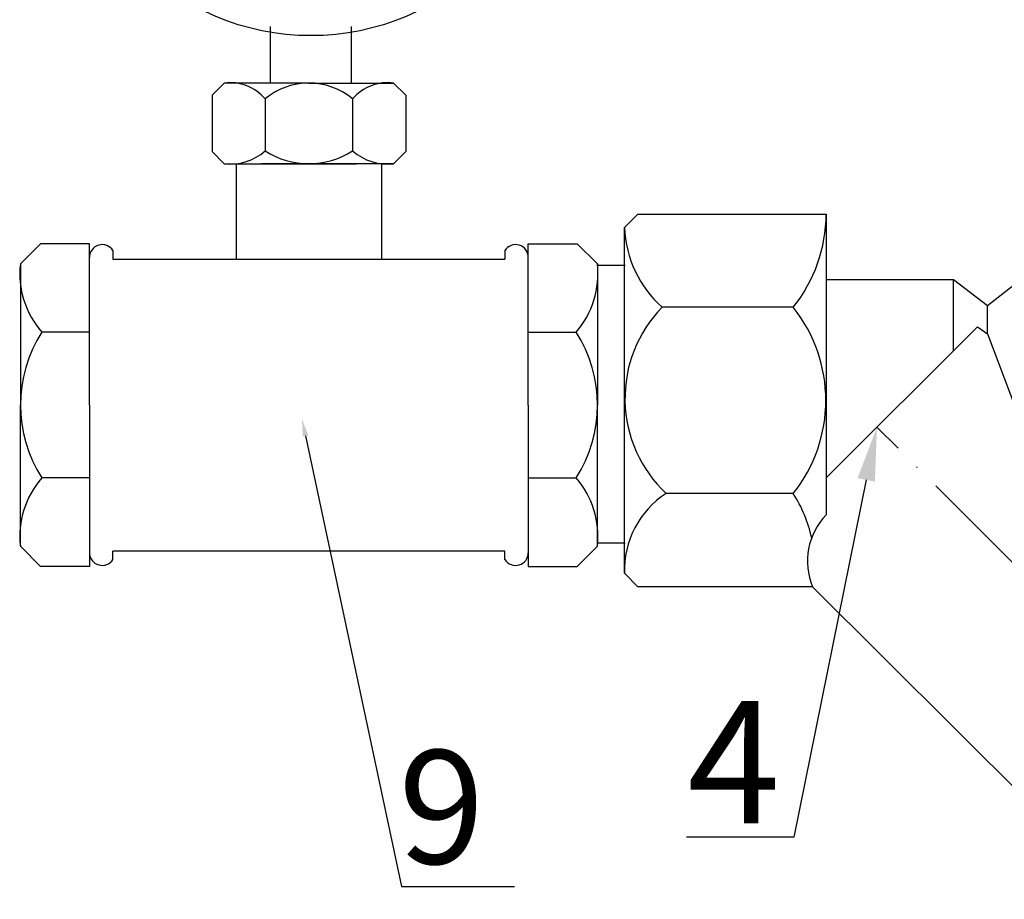
# Model space of a CAD drawing. Units: millimetres. Extents: x -6236 to 4813, y 1652 to 10588.
# Drawn here: x -651 to -538, y 4304 to 4404 of the extents above; entities that cross this region are included whole.
import ezdxf
from ezdxf import colors
from ezdxf.entities.mleader import LeaderData, LeaderLine
from ezdxf.math import Vec2, Vec3

# ---------------------------------------------------------------- set-up
doc = ezdxf.new("R2010")
doc.units = ezdxf.units.MM
doc.linetypes.add('ACAD_ISO04W100', pattern=[30, 24, -3, 0, -3])
doc.styles.get("Standard").update_dxf_attribs({"font": 'GOST Common.ttf'})
doc.styles.add('style1', font='isocpeur.ttf', dxfattribs={"oblique": 15, "height": 3})

msp = doc.modelspace()

# ---------------------------------------------------------------- linework, layer by layer
for p, q in [((-622.1163056211585, 4397.072373116122, -11.53849039615388), (-622.1163056211585, 4403.533927727468, -11.53849039615388)), ((-612.8855133192365, 4403.533927727468, -11.53849039615388), (-612.8855133192365, 4397.072373116122, -11.53849039615388)), ((-628.8086300400523, 4395.687754270835, -11.53849039615388), (-627.4240111947643, 4397.072373116122, -11.53849039615388)), ((-617.7316792777442, 4397.072373116122, -11.53849039615388), (-627.4240111947643, 4397.072373116122, -11.53849039615388)), ((-617.7316792777442, 4397.072373116122, -11.53849039615388), (-608.0393473607242, 4397.072373116122, -11.53849039615388)), ((-606.6547285154384, 4395.687754270835, -11.53849039615388), (-608.0393473607242, 4397.072373116122, -11.53849039615388)), ((-628.8086300400523, 4395.687754270835, -11.53849039615388), (-628.8086300400523, 4389.226199659488, -11.53849039615388)), ((-622.7376244412085, 4395.262268524668, -11.53849039615388), (-622.7376244412085, 4389.307180727938, -11.53849039615388)), ((-612.7257341142799, 4395.262268524668, -11.53849039615388), (-612.7257341142799, 4389.307180727938, -11.53849039615388)), ((-606.6547285154384, 4395.687754270835, -11.53849039615388), (-606.6547285154384, 4389.226199659488, -11.53849039615388)), ((-628.8086300400523, 4389.226199659488, -11.53849039615388), (-627.4240111947643, 4387.841580814198, -11.53849039615388)), ((-606.6547285154384, 4389.226199659488, -11.53849039615388), (-608.0393473607242, 4387.841580814198, -11.53849039615388)), ((-627.4240111947643, 4387.841580814198, -11.53849039615388), (-617.7316792777442, 4387.841580814198, -11.53849039615388)), ((-626.054798286043, 4387.841580814198, -11.53849039615388), (-626.054798286043, 4376.941618034207, -11.53849039615388)), ((-617.7316792777442, 4387.841580814198, -11.53849039615388), (-623.1671014048068, 4387.841580814198, -11.53849039615388)), ((-617.7316792777442, 4387.841580814198, -11.53849039615388), (-612.2962571506841, 4387.841580814198, -11.53849039615388)), ((-608.0393473607242, 4387.841580814198, -11.53849039615388), (-617.7316792777442, 4387.841580814198, -11.53849039615388)), ((-609.4085602694454, 4387.841580814198, -11.53849039615388), (-609.4085602694454, 4376.941618034207, -11.53849039615388)), ((-581.6238931401299, 4380.540594666217, -11.53849039615388), (-580.0854277564758, 4382.079060049871, -11.53849039615388)), ((-580.0854277564758, 4382.079060049871, -11.53849039615388), (-558.546912385324, 4382.079060049871, -11.53849039615388)), ((-558.546912385324, 4382.079060049871, -11.53849039615388), (-558.546912385324, 4347.65889840397, -25.7673600361007)), ((-581.6238931401299, 4340.982322070735, -11.53849039615387), (-581.6238931401299, 4380.540594666217, -11.53849039615388)), ((-648.4346947731888, 4378.693978091067, -11.53849039615388), (-650.7423928486687, 4376.386280015588, -11.53849039615388)), ((-642.8391937293977, 4378.693978091067, -11.53849039615388), (-648.4346947731888, 4378.693978091067, -11.53849039615388)), ((-642.8391937293977, 4360.232393487222, -11.53849039615388), (-642.8391937293977, 4378.693978091067, -11.53849039615388)), ((-592.6241648260975, 4360.232393487222, -11.53849039615388), (-592.6241648260975, 4378.693978091067, -11.53849039615388)), ((-592.6241648260975, 4378.693978091067, -11.53849039615388), (-587.0286637823021, 4378.693978091067, -11.53849039615388)), ((-587.0286637823021, 4378.693978091067, -11.53849039615388), (-584.7209657068199, 4376.386280015588, -11.53849039615388)), ((-640.1520446358713, 4377.897919693884, -11.53849039615388), (-640.1520446358713, 4376.941618034207, -11.53849039615388)), ((-640.1520446358713, 4376.941618034207, -11.53849039615388), (-595.3113139196171, 4376.941618034207, -11.53849039615388)), ((-595.3113139196171, 4377.897919693884, -11.53849039615388), (-595.3113139196171, 4376.941618034207, -11.53849039615388)), ((-650.7423928486687, 4376.386280015588, -11.53849039615388), (-650.7423928486687, 4360.232393487222, -11.53849039615388)), ((-584.7209657068199, 4376.386280015588, -11.53849039615388), (-584.7209657068199, 4360.232393487222, -11.53849039615388)), ((-584.6248031375426, 4376.233243956407, -11.53849039615388), (-581.5478723702413, 4376.233243956407, -11.53849039615388)), ((-536.2404807151215, 4374.611540527048, 6.923094207692252), (-540.0853277814779, 4371.600526794718, -4.063132075724644)), ((-543.9844558185873, 4374.545687271482, 1.083808083091102), (-558.5793834172841, 4374.545687271482, 1.083808083091102)), ((-543.9844558185873, 4366.453076396214, 1.083808083091102), (-543.9844558185873, 4374.545687271482, 1.083808083091102)), ((-540.0853277814779, 4371.600526794718, -4.063132075724644), (-543.9844558185873, 4374.545687271482, 1.083808083091102)), ((-562.3206290546127, 4371.420259209171, 6.923094207692252), (-577.3263660405728, 4371.420259209175, -30.000075)), ((-540.0853277814779, 4368.379823304915, -4.063132075724644), (-540.0853277814779, 4371.600526794718, -4.063132075724644)), ((-558.546912385324, 4351.890619829474, -22.16981948934541), (-541.2406672554516, 4369.196864959344, -19.5207828481252)), ((-541.2406672554516, 4369.196864959344, -19.5207828481252), (-540.0853277814779, 4368.379823304915, -4.063132075724644)), ((-642.8391937293977, 4368.57563542633, -11.53849039615388), (-648.2997263257739, 4368.57563542633, -11.53849039615388)), ((-592.6241648260975, 4368.57563542633, -11.53849039615388), (-587.1636322297168, 4368.57563542633, -11.53849039615388)), ((-540.0853277814779, 4368.379823304915, -4.063132075724644), (-536.1861997443682, 4358.089517377364, -25.12442672799435)), ((-650.7423928486687, 4344.078506958856, -11.53849039615388), (-650.7423928486687, 4360.232393487222, -11.53849039615388)), ((-642.8391937293977, 4360.232393487222, -11.53849039615388), (-642.8391937293977, 4341.770808883375, -11.53849039615388)), ((-592.6241648260975, 4360.232393487222, -11.53849039615388), (-592.6241648260975, 4341.770808883375, -11.53849039615388)), ((-584.7209657068199, 4344.078506958856, -11.53849039615388), (-584.7209657068199, 4360.232393487222, -11.53849039615388)), ((-642.8391937293977, 4351.889151548114, -11.53849039615388), (-648.2997263257739, 4351.889151548114, -11.53849039615388)), ((-592.6241648260975, 4351.889151548114, -11.53849039615388), (-587.1636322297168, 4351.889151548114, -11.53849039615388)), ((-562.3206290546127, 4350.102657527779, -30.000075), (-576.85154434279, 4350.102657527779, -30.000075)), ((-584.6248031375494, 4344.480434452635, -11.53849039615388), (-581.5478723702413, 4344.480434452635, -11.53849039615388)), ((-648.4346947731888, 4341.770808883375, -11.53849039615388), (-650.7423928486687, 4344.078506958856, -11.53849039615388)), ((-595.3113139196171, 4343.523168940235, -11.53849039615388), (-640.1520446358713, 4343.523168940235, -11.53849039615388)), ((-640.1520446358713, 4342.56686728056, -11.53849039615388), (-640.1520446358713, 4343.523168940235, -11.53849039615388)), ((-595.3113139196171, 4342.56686728056, -11.53849039615388), (-595.3113139196171, 4343.523168940235, -11.53849039615388)), ((-587.0286637823021, 4341.770808883375, -11.53849039615388), (-584.7209657068199, 4344.078506958856, -11.53849039615388)), ((-642.8391937293977, 4341.770808883375, -11.53849039615388), (-648.4346947731888, 4341.770808883375, -11.53849039615388)), ((-592.6241648260975, 4341.770808883375, -11.53849039615388), (-587.0286637823021, 4341.770808883375, -11.53849039615388)), ((-581.6238931401299, 4340.982322070735, -11.53849039615387), (-580.0854277564758, 4339.443856687081, -11.53849039615388)), ((-560.0970610984045, 4339.443856687081, -11.53849039615387), (-580.0854277564758, 4339.443856687081, -11.53849039615387)), ((-560.0970610984045, 4339.443856687081, -11.53849039615388), (-528.1407707414046, 4307.560700289874, -15.60320838441347))]:
    msp.add_line(p, q)
at = {"linetype": 'ACAD_ISO04W100'}
msp.add_line((-507.7545742302254, 4312.716866525419, -26.03083431017308), (-552.7376199597988, 4357.699912254997, -11.53849039615388), dxfattribs=at)
msp.add_circle((-617.5009094701963, 4430.449414419349, -11.53849039615388), 27.95193688782503)
for centre, radius, start, end in [((-626.7258024815924, 4391.908431928719, -11.53849039615388), 5.21092928316251, 40.06197461007426, 97.70017947885297), ((-608.7375560738985, 4391.908431928719, -11.53849039615388), 5.21092928316251, 82.29982052109624, 139.9380253899257), ((-617.7316792777442, 4389.245210601483, -11.53849039615388), 7.827162514640815, 50.24093375531529, 129.7590662446847), ((-626.7394047404027, 4393.877860738536, -11.53849039615388), 6.074978298091388, 263.5294315701594, 311.2032105621576), ((-617.7316792777442, 4397.123605816977, -11.53849039615388), 9.282025002776468, 237.3629077091806, 302.6370922908193), ((-608.723953815088, 4393.877860738536, -11.53849039615388), 6.074978298091388, 228.7967894378424, 276.4705684298406), ((-575.6250132647101, 4382.128073775273, 6.923094207692252), 17.07817121332846, 321.1717229165714, 359.8355629871656), ((-568.6364587875894, 4381.087638368399, -30.000075), 12.99895026045353, 182.4119297160975, 228.0479545825328), ((-641.3859767198378, 4377.130292643138, -11.53849039615388), 1.453217009558895, 31.88567295533085, 180), ((-594.0773818356552, 4377.130292643138, -11.53849039615388), 1.453217009558895, 0, 148.1143270446842), ((-640.6819263081111, 4375.245269258317, -11.53849039615388), 10.12496383015231, 173.5294315701588, 221.2032105621651), ((-594.7814322473796, 4375.245269258317, -11.53849039615388), 10.12496383015231, 318.7967894378348, 6.470568429841162), ((-566.6370545748589, 4360.99426078547, -30.000075), 14.9319396845205, 135.7144552516096, 226.8374998927384), ((-575.6522847749716, 4360.761458368477, 6.923094207692252), 17.06877498849082, 321.3572916908446, 38.6427083091553), ((-635.272351177375, 4360.232393487222, -11.53849039615388), 15.47004167129411, 147.3629077092156, 212.6370922907844), ((-600.1910073781137, 4360.232393487222, -11.53849039615388), 15.47004167129411, 327.3629077092156, 32.63709229078442), ((-640.6819263081111, 4345.219517716127, -11.53849039615388), 10.12496383015231, 138.7967894378349, 186.4705684298674), ((-594.7814322473796, 4345.219517716127, -11.53849039615388), 10.12496383015231, 353.5294315701326, 41.2032105621651), ((-571.1937504610769, 4341.333365855347, -30.000075), 10.43604848801038, 122.8294014998443, 181.9276570284354), ((-574.9752632798873, 4341.832770020794, -58.45781427989364), 15.11723542032762, 12.29196627361121, 33.16488260818375), ((-553.1259087924257, 4342.382200006263, -25.7673600361007), 7.565105811193279, 135.7728367469587, 202.8554413906718), ((-641.3859767198378, 4343.334494331304, -11.53849039615388), 1.453217009558895, 180, 328.1143270446842), ((-594.0773818356552, 4343.334494331304, -11.53849039615388), 1.453217009558895, 211.8856729552854, 0)]:
    msp.add_arc(centre, radius, start, end)

# ---------------------------------------------------------------- texts
at = {"insert": (-574.4252591794836, 4326.354695312226, -11.53849039615388), "char_height": 14, "attachment_point": 1, "style": 'style1'}
msp.add_mtext_dynamic_manual_height_columns('4', width=31.11046407825279, gutter_width=12.5, heights=[0], dxfattribs=at)

# ---------------------------------------------------------------- leaders
ml = msp.add_multileader_mtext('Standard')
ml.set_content(' ', color=256)
ml.set_leader_properties()
ml.build(insert=Vec2(0, 0))
ml.multileader.update_dxf_attribs({"arrow_head_size": 6.153861534615374})
ctx = ml.context
ctx.base_point, ctx.char_height, ctx.arrow_head_size, ctx.landing_gap_size, ctx.plane_origin = Vec3(-652.0592634347512, 4309.434662277244, -30.000075), 6.153861534615374, 6.153861534615374, 3.076930767307687, Vec3(-677.9277732969392, 4358.610730356213, -30.000075)
notes = []
notes.append((ctx, [(0, (1, 1, 0), (-664.3669865039819, 4309.434662277244, -30.000075), (1, 0), 12.30772306923075, [(0, [(-677.9277732969392, 4358.610730356213, -30.000075)], 0, [])])]))
ctx.mtext.insert, ctx.mtext.flow_direction = Vec3(-648.9823326674436, 4312.511593044548, -30.000075), 5
at = {"color": 0}
ml = msp.add_multileader_mtext('Standard', dxfattribs=at)
ml.set_content('{\\C7;9}', color=6)
ml.set_leader_properties()
ml.build(insert=Vec2(0, 0))
ml.multileader.update_dxf_attribs({"text_left_attachment_type": 6, "dogleg_length": 1, "arrow_head_size": 2})
ctx = ml.context
ctx.base_point, ctx.char_height, ctx.arrow_head_size, ctx.plane_origin = Vec3(-606.140317612233, 4305.134574401491, 23.4857269369089), 13, 2, Vec3(-594.3861389036388, 4361.971570093325, 23.4857269369089)
ctx.left_attachment, ctx.text_align_type = 6, 2
notes.append((ctx, [(1, (1, 1, 0), (-607.140317612233, 4305.134574401491, 23.4857269369089), (1, 0), 1, [(0, [(-618.5277551754111, 4358.649328491323, 23.4857269369089)], 0, [])])]))
ctx.mtext.insert, ctx.mtext.alignment, ctx.mtext.flow_direction = Vec3(-597.640317612233, 4320.734574401491, 23.4857269369089), 3, 5
ml = msp.add_multileader_mtext('Standard')
ml.set_content(' ', color=256)
ml.set_leader_properties()
ml.build(insert=Vec2(0, 0))
ml.multileader.update_dxf_attribs({"arrow_head_size": 6.153861534615374})
ctx = ml.context
ctx.base_point, ctx.char_height, ctx.arrow_head_size, ctx.landing_gap_size, ctx.plane_origin = Vec3(-584.5149139784991, 4310.783710377081, -11.53849039615388), 6.153861534615374, 6.153861534615374, 3.076930767307687, Vec3(-552.7376199597988, 4357.699912254997, -11.53849039615388)
ctx.text_align_type = 2
notes.append((ctx, [(0, (1, 1, 0), (-562.2304759970889, 4310.783710377081, -11.53849039615388), (-1, 0), 12.30772306923075, [(0, [(-552.7376199597988, 4357.699912254997, -11.53849039615388)], 0, [])])]))
ctx.mtext.insert, ctx.mtext.alignment, ctx.mtext.flow_direction = Vec3(-577.6151298336273, 4313.860641144389, -11.53849039615388), 3, 5
for ctx, leaders in notes:
    for number, flags, end, landing, length, lines in leaders:
        leader = LeaderData()
        leader.index, (leader.has_last_leader_line, leader.has_dogleg_vector, leader.attachment_direction) = number, flags
        leader.last_leader_point, leader.dogleg_vector, leader.dogleg_length = Vec3(end), Vec3(landing), length
        for number, points, colour, breaks in lines:
            line = LeaderLine()
            line.index, line.vertices, line.color, line.breaks = number, Vec3.list(points), colors.encode_raw_color(colour), breaks
            leader.lines.append(line)
        ctx.leaders.append(leader)

doc.saveas('drawing.dxf')
